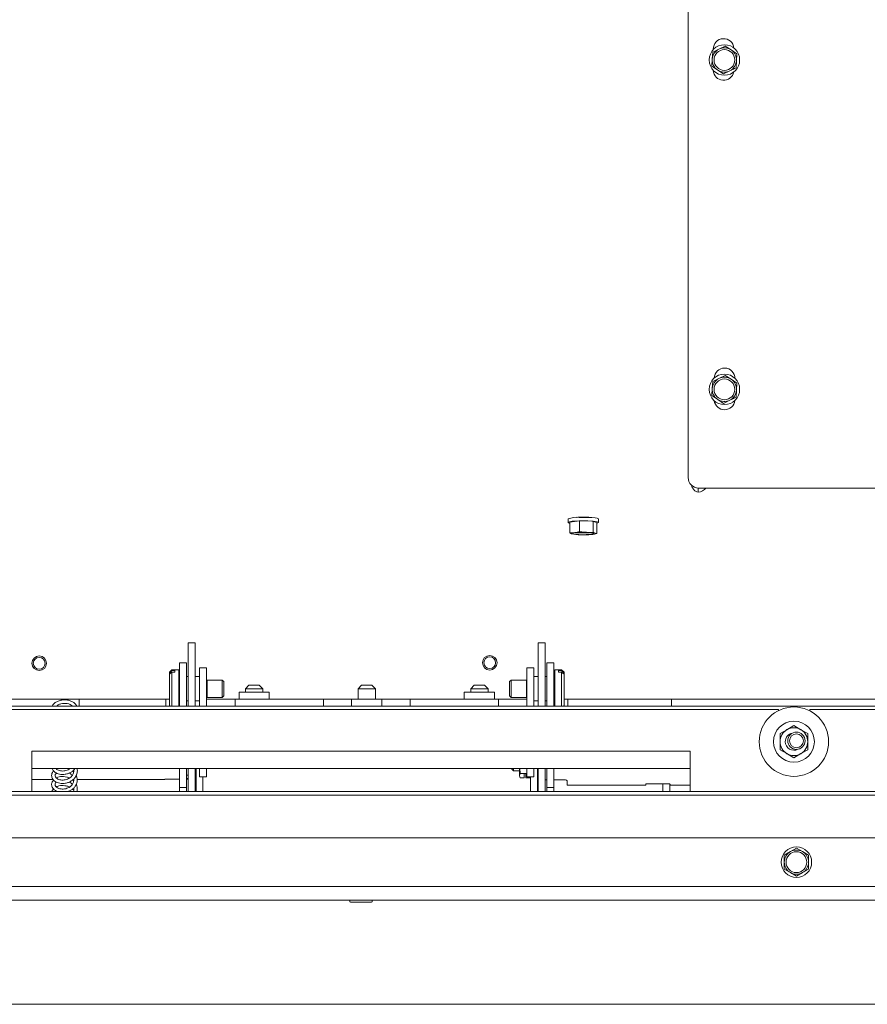
# Model space of a CAD drawing. Units: millimetres. Extents: x 423 to 4080, y 131 to 5783.
# Drawn here: x 1440 to 1685, y 655 to 939 of the extents above; entities that cross this region are included whole.
import ezdxf

# ---------------------------------------------------------------- set-up
doc = ezdxf.new("R2010")
doc.units = ezdxf.units.MM

msp = doc.modelspace()

# ---------------------------------------------------------------- linework, layer by layer
at = {"linetype": 'Continuous', "lineweight": 15, "ltscale": 20}
for p, q in [((1633.28, 1183.37), (1633.28, 807.37)), ((1645.68, 930.74), (1643.99, 931.85)), ((1640.38, 930.05), (1640.26, 928.03)), ((1642.18, 930.95), (1640.38, 930.05)), ((1640.53, 930.96), (1640.53, 930.82)), ((1647.36, 929.63), (1645.68, 930.74)), ((1647.24, 927.61), (1647.36, 929.63)), ((1640.26, 928.03), (1640.14, 926.01)), ((1640.14, 926.01), (1641.82, 924.9)), ((1647.12, 925.6), (1647.24, 927.61)), ((1641.82, 924.9), (1643.51, 923.79)), ((1643.51, 923.79), (1645.32, 924.69)), ((1640.38, 835.05), (1640.26, 833.03)), ((1642.18, 835.95), (1640.38, 835.05)), ((1645.68, 835.74), (1643.99, 836.85)), ((1647.36, 834.63), (1645.68, 835.74)), ((1640.26, 833.03), (1640.14, 831.01)), ((1647.12, 830.6), (1647.24, 832.61)), ((1647.24, 832.61), (1647.36, 834.63)), ((1640.14, 831.01), (1641.82, 829.9)), ((1641.82, 829.9), (1643.51, 828.79)), ((1643.51, 828.79), (1645.32, 829.69)), ((1636.13, 804.37), (1636.13, 803.16)), ((1636.2, 803.17), (1636.2, 804.37)), ((1636.28, 804.37), (1910.58, 804.37)), ((1636.13, 803.16), (1636.2, 803.17)), ((1598.63, 795.45), (1598.63, 794.46)), ((1607.43, 794.46), (1607.43, 795.45)), ((1601.97, 794.86), (1599.12, 794.56)), ((1599.12, 794.56), (1599.12, 791.48)), ((1605.88, 794.76), (1601.97, 794.86)), ((1601.97, 794.86), (1601.97, 791.78)), ((1606.94, 794.35), (1605.88, 794.76)), ((1605.88, 794.76), (1605.88, 791.67)), ((1606.94, 794.35), (1606.94, 791.26)), ((1600.55, 791.48), (1599.12, 791.48)), ((1599.12, 791.48), (1599.65, 791.13)), ((1599.65, 791.13), (1599.78, 791.11)), ((1599.78, 791.09), (1599.81, 791.08)), ((1601.97, 791.78), (1600.55, 791.48)), ((1603.93, 791.58), (1601.97, 791.78)), ((1605.88, 791.67), (1603.93, 791.58)), ((1606.41, 791.32), (1605.88, 791.67)), ((1606.25, 791.08), (1606.5, 791.14)), ((1606.5, 791.17), (1606.94, 791.26)), ((1491.03, 759.67), (1489.03, 759.67)), ((1489.03, 759.39), (1489.03, 759.67)), ((1489.03, 759.39), (1489.03, 741.46)), ((1491.03, 759.39), (1491.03, 759.67)), ((1491.03, 759.39), (1491.03, 741.46)), ((1592.03, 759.67), (1590.03, 759.67)), ((1590.03, 759.39), (1590.03, 759.67)), ((1590.03, 759.39), (1590.03, 741.46)), ((1592.03, 759.39), (1592.03, 759.67)), ((1592.03, 759.39), (1592.03, 741.46)), ((1486.53, 753.96), (1488.53, 753.96)), ((1486.53, 753.96), (1486.53, 753.25)), ((1486.53, 753.25), (1486.53, 741.46)), ((1488.53, 753.96), (1488.53, 753.25)), ((1488.53, 753.25), (1488.53, 741.46)), ((1594.53, 753.96), (1592.53, 753.96)), ((1592.53, 753.96), (1592.53, 753.25)), ((1592.53, 753.25), (1592.53, 741.46)), ((1594.53, 753.96), (1594.53, 753.25)), ((1594.53, 753.25), (1594.53, 741.46)), ((1484.28, 751.96), (1483.58, 751.26)), ((1483.58, 751.09), (1484.28, 751.74)), ((1484.28, 751.28), (1483.58, 750.63)), ((1483.58, 751.09), (1483.58, 751.26)), ((1483.58, 751.09), (1483.58, 750.63)), ((1483.58, 741.66), (1483.58, 750.63)), ((1486.28, 751.96), (1484.28, 751.96)), ((1484.28, 751.74), (1484.28, 751.96)), ((1485.18, 751.74), (1484.28, 751.74)), ((1484.28, 741.46), (1484.28, 751.28)), ((1484.28, 751.28), (1485.18, 751.28)), ((1485.18, 751.74), (1485.18, 751.28)), ((1486.28, 751.54), (1486.28, 751.96)), ((1486.28, 741.46), (1486.28, 751.54)), ((1486.53, 749.96), (1486.48, 749.96)), ((1489.03, 749.96), (1488.53, 749.96)), ((1492.28, 749.96), (1491.03, 749.96)), ((1492.28, 752.46), (1494.28, 752.46)), ((1492.28, 749.46), (1492.28, 752.46)), ((1494.28, 752.46), (1494.28, 749.46)), ((1586.78, 752.46), (1588.78, 752.46)), ((1586.78, 749.46), (1586.78, 752.46)), ((1588.78, 752.46), (1588.78, 749.46)), ((1590.03, 749.96), (1588.78, 749.96)), ((1592.53, 749.96), (1592.03, 749.96)), ((1594.58, 749.96), (1594.53, 749.96)), ((1596.78, 751.96), (1594.78, 751.96)), ((1594.78, 751.96), (1594.78, 741.46)), ((1595.88, 751.28), (1595.88, 751.74)), ((1596.78, 751.74), (1595.88, 751.74)), ((1595.88, 751.28), (1596.78, 751.28)), ((1597.48, 751.26), (1596.78, 751.96)), ((1596.78, 751.96), (1596.78, 751.74)), ((1596.78, 751.74), (1597.48, 751.09)), ((1596.78, 751.28), (1596.78, 741.46)), ((1597.48, 750.63), (1596.78, 751.28)), ((1597.48, 751.26), (1597.48, 751.09)), ((1597.48, 750.63), (1597.48, 751.09)), ((1597.48, 750.63), (1597.48, 741.66)), ((1492.28, 749.46), (1492.28, 741.46)), ((1494.28, 749.46), (1494.28, 741.46)), ((1494.46, 748.96), (1494.28, 748.86)), ((1498.84, 748.96), (1494.46, 748.96)), ((1494.46, 748.77), (1494.46, 748.96)), ((1494.46, 743.96), (1494.46, 748.77)), ((1499.28, 748.52), (1498.84, 748.96)), ((1498.84, 748.77), (1498.84, 748.96)), ((1498.84, 743.96), (1498.84, 748.77)), ((1499.28, 748.36), (1499.28, 748.52)), ((1499.28, 744.41), (1499.28, 748.36)), ((1506.53, 747.46), (1505.53, 746.46)), ((1506.53, 747.46), (1509.53, 747.46)), ((1510.53, 746.46), (1509.53, 747.46)), ((1539.03, 747.46), (1538.03, 746.46)), ((1539.03, 747.46), (1542.03, 747.46)), ((1543.03, 746.46), (1542.03, 747.46)), ((1571.53, 747.46), (1570.53, 746.46)), ((1571.53, 747.46), (1574.53, 747.46)), ((1575.53, 746.46), (1574.53, 747.46)), ((1582.23, 748.96), (1581.78, 748.52)), ((1581.78, 748.52), (1581.78, 744.41)), ((1586.6, 748.96), (1582.23, 748.96)), ((1582.23, 748.96), (1582.23, 743.96)), ((1586.78, 748.86), (1586.6, 748.96)), ((1586.6, 748.96), (1586.6, 743.96)), ((1586.78, 741.46), (1586.78, 749.46)), ((1588.78, 741.46), (1588.78, 749.46)), ((1494.28, 744.06), (1494.46, 743.96)), ((1498.84, 743.96), (1499.28, 744.41)), ((1503.68, 745.46), (1503.68, 743.46)), ((1512.38, 745.46), (1503.68, 745.46)), ((1505.53, 746.46), (1505.53, 745.46)), ((1510.53, 746.46), (1505.53, 746.46)), ((1510.53, 745.46), (1510.53, 746.46)), ((1512.38, 743.46), (1512.38, 745.46)), ((1538.03, 746.46), (1538.03, 743.46)), ((1543.03, 746.46), (1538.03, 746.46)), ((1543.03, 743.46), (1543.03, 746.46)), ((1568.68, 745.46), (1568.68, 743.46)), ((1577.38, 745.46), (1568.68, 745.46)), ((1570.53, 746.46), (1570.53, 745.46)), ((1575.53, 746.46), (1570.53, 746.46)), ((1575.53, 745.46), (1575.53, 746.46)), ((1577.38, 743.46), (1577.38, 745.46)), ((1581.78, 744.41), (1582.23, 743.96)), ((1586.6, 743.96), (1586.78, 744.06)), ((2517.43, 741.46), (1311.63, 741.46)), ((1455.53, 743.46), (1379.28, 743.46)), ((1457.53, 743.46), (1455.53, 743.46)), ((1457.53, 743.46), (1482.53, 743.46)), ((1457.53, 742.58), (1457.53, 743.46)), ((1457.53, 741.75), (1457.53, 742.58)), ((1457.53, 741.46), (1457.53, 741.75)), ((1482.53, 742.58), (1482.53, 743.46)), ((1483.58, 743.46), (1482.53, 743.46)), ((1482.53, 742.58), (1482.53, 741.75)), ((1482.53, 741.46), (1482.53, 741.75)), ((1483.58, 741.66), (1483.78, 741.46)), ((1486.48, 742.96), (1486.53, 742.96)), ((1488.53, 742.96), (1489.03, 742.96)), ((1491.03, 742.96), (1492.28, 742.96)), ((1502.53, 743.46), (1494.28, 743.46)), ((1494.46, 743.96), (1498.84, 743.96)), ((1502.53, 743.46), (1528.03, 743.46)), ((1502.53, 743.46), (1502.53, 742.58)), ((1502.53, 741.75), (1502.53, 742.58)), ((1502.53, 741.75), (1502.53, 741.46)), ((1528.03, 743.46), (1528.03, 742.58)), ((1528.03, 743.46), (1531.03, 743.46)), ((1528.03, 742.58), (1528.03, 741.75)), ((1528.03, 741.75), (1528.03, 741.46)), ((1531.03, 743.46), (1536.18, 743.46)), ((1536.18, 743.46), (1536.18, 741.46)), ((1544.88, 743.46), (1536.18, 743.46)), ((1544.88, 741.46), (1544.88, 743.46)), ((1544.88, 743.46), (1550.03, 743.46)), ((1550.03, 743.46), (1553.03, 743.46)), ((1553.03, 743.46), (1578.53, 743.46)), ((1553.03, 742.58), (1553.03, 743.46)), ((1553.03, 741.75), (1553.03, 742.58)), ((1553.03, 741.46), (1553.03, 741.75)), ((1578.53, 742.58), (1578.53, 743.46)), ((1586.78, 743.46), (1578.53, 743.46)), ((1578.53, 742.58), (1578.53, 741.75)), ((1578.53, 741.46), (1578.53, 741.75)), ((1582.23, 743.96), (1586.6, 743.96)), ((1588.78, 742.96), (1590.03, 742.96)), ((1592.03, 742.96), (1592.53, 742.96)), ((1594.53, 742.96), (1594.58, 742.96)), ((1597.28, 741.46), (1597.48, 741.66)), ((1598.53, 743.46), (1597.48, 743.46)), ((1598.53, 743.46), (1598.53, 742.58)), ((1598.53, 743.46), (1628.53, 743.46)), ((1598.53, 741.75), (1598.53, 742.58)), ((1598.53, 741.75), (1598.53, 741.46)), ((1628.53, 743.46), (1628.53, 742.58)), ((1630.53, 743.46), (1628.53, 743.46)), ((1628.53, 742.58), (1628.53, 741.75)), ((1628.53, 741.75), (1628.53, 741.46)), ((1722.03, 743.46), (1630.53, 743.46)), ((1659.38, 740.46), (1418.38, 740.46)), ((1659.38, 740.46), (1659.38, 740.18)), ((1909.38, 740.46), (1668.38, 740.46)), ((1668.38, 740.1), (1668.38, 740.46)), ((1663.81, 735.83), (1661.81, 734.67)), ((1665.81, 734.67), (1663.81, 735.83)), ((1661.81, 734.67), (1659.81, 733.52)), ((1667.81, 733.52), (1665.81, 734.67)), ((1443.88, 728.46), (1443.88, 716.8)), ((1633.88, 728.46), (1443.88, 728.46)), ((1633.88, 728.46), (1633.88, 716.8)), ((1659.81, 728.9), (1661.81, 727.75)), ((1661.81, 727.75), (1663.81, 726.59)), ((1663.81, 726.59), (1665.81, 727.75)), ((1665.81, 727.75), (1667.81, 728.9)), ((1633.88, 723.46), (1443.88, 723.46)), ((1454.74, 723.32), (1454.39, 723.46)), ((1486.53, 723.46), (1486.53, 718.01)), ((1488.53, 723.46), (1488.53, 718.01)), ((1488.53, 721.58), (1489.03, 721.58)), ((1489.03, 722.11), (1489.03, 723.46)), ((1489.03, 722.11), (1489.03, 716.8)), ((1491.03, 723.46), (1491.03, 722.11)), ((1491.03, 722.11), (1491.03, 716.8)), ((1491.28, 723.46), (1491.28, 722.58)), ((1491.28, 722.58), (1491.28, 721.58)), ((1491.28, 721.58), (1491.28, 720.55)), ((1492.28, 721.06), (1492.28, 723.46)), ((1494.28, 721.06), (1494.28, 723.46)), ((1582.38, 723.27), (1582.38, 723.46)), ((1582.38, 723.27), (1582.88, 722.76)), ((1582.88, 722.76), (1582.88, 723.46)), ((1582.88, 722.76), (1584.63, 722.76)), ((1584.63, 721.42), (1584.63, 723.46)), ((1584.71, 721.11), (1584.63, 721.42)), ((1584.63, 721.27), (1584.63, 721.42)), ((1584.83, 722.03), (1584.69, 723.46)), ((1584.83, 722.03), (1585.98, 722.03)), ((1585.98, 722.03), (1586.48, 722.03)), ((1585.98, 722.03), (1585.98, 720.82)), ((1586.48, 722.03), (1586.78, 722.03)), ((1586.48, 722.03), (1586.48, 720.82)), ((1586.78, 723.46), (1586.78, 721.06)), ((1588.78, 723.46), (1588.78, 721.06)), ((1589.83, 723.46), (1589.83, 722.63)), ((1589.83, 722.63), (1589.83, 718.75)), ((1590.03, 722.11), (1590.03, 723.46)), ((1590.03, 722.11), (1590.03, 716.8)), ((1592.03, 723.46), (1592.03, 722.11)), ((1592.03, 722.11), (1592.03, 716.8)), ((1592.53, 723.46), (1592.53, 718.01)), ((1594.53, 723.46), (1594.53, 718.01)), ((1445.88, 720.29), (1443.88, 720.29)), ((1446.38, 720.26), (1446.38, 720.28)), ((1446.38, 720.26), (1450.06, 720.26)), ((1446.38, 720.26), (1446.38, 720.26)), ((1455.96, 719.88), (1455.65, 720.17)), ((1455.76, 720.26), (1455.99, 720.26)), ((1456.95, 720.26), (1482.23, 720.26)), ((1482.23, 720.35), (1482.23, 720.26)), ((1482.23, 720.26), (1482.23, 720.26)), ((1486.53, 720.37), (1483.23, 720.37)), ((1488.53, 720.58), (1489.03, 720.58)), ((1489.03, 720.37), (1488.53, 720.37)), ((1491.03, 720.25), (1491.28, 720.25)), ((1491.28, 720.55), (1491.28, 720.25)), ((1491.28, 716.8), (1491.28, 720.25)), ((1492.28, 721.06), (1494.28, 721.06)), ((1493.28, 720.64), (1493.28, 721.06)), ((1493.28, 716.8), (1493.28, 720.64)), ((1584.63, 721.27), (1584.69, 721.1)), ((1584.83, 720.82), (1584.75, 720.95)), ((1584.83, 720.82), (1585.98, 720.82)), ((1586.48, 720.82), (1587.63, 720.82)), ((1586.78, 721.06), (1588.78, 721.06)), ((1587.71, 720.95), (1587.63, 720.82)), ((1587.83, 720.46), (1587.83, 721.06)), ((1587.83, 717.01), (1587.83, 720.46)), ((1589.83, 718.75), (1589.83, 718.7)), ((1589.83, 718.7), (1590.03, 718.7)), ((1589.83, 717.01), (1589.83, 718.7)), ((1592.53, 720.23), (1592.03, 720.23)), ((1597.33, 720.23), (1594.53, 720.23)), ((1598.33, 719.93), (1598.33, 718.74)), ((1598.33, 718.65), (1598.33, 718.74)), ((1598.33, 718.65), (1621.08, 718.65)), ((1621.08, 718.94), (1621.08, 718.74)), ((1621.08, 718.74), (1621.08, 718.65)), ((1627.58, 719.09), (1621.58, 719.09)), ((1625.98, 716.8), (1625.98, 719.09)), ((1627.98, 716.8), (1627.98, 719.03)), ((1628.08, 718.74), (1628.08, 718.94)), ((1628.08, 718.65), (1628.08, 718.74)), ((1628.08, 718.65), (1633.88, 718.65)), ((2446.53, 716.8), (1382.53, 716.8)), ((2446.53, 715.82), (1382.53, 715.82)), ((1450.84, 716.8), (1450.95, 716.97)), ((1454.72, 716.98), (1454.96, 716.8)), ((1455.94, 717.27), (1455.64, 717.55)), ((1486.53, 718.01), (1488.53, 718.01)), ((1486.53, 717.01), (1486.53, 718.01)), ((1486.53, 716.8), (1486.53, 717.01)), ((1488.53, 718.01), (1488.53, 717.01)), ((1488.53, 716.8), (1488.53, 717.01)), ((1587.83, 716.8), (1587.83, 717.01)), ((1589.83, 716.8), (1589.83, 717.01)), ((1592.53, 718.01), (1594.53, 718.01)), ((1592.53, 717.01), (1592.53, 718.01)), ((1592.53, 716.8), (1592.53, 717.01)), ((1594.53, 718.01), (1594.53, 717.01)), ((1594.53, 716.8), (1594.53, 717.01)), ((2449.53, 703.46), (1379.53, 703.46)), ((1662.78, 699.49), (1661.03, 698.48)), ((1664.53, 700.5), (1662.78, 699.49)), ((1666.28, 699.49), (1664.53, 700.5)), ((1668.03, 698.48), (1666.28, 699.49)), ((1661.03, 698.48), (1661.03, 696.46)), ((1668.03, 696.46), (1668.03, 698.48)), ((1661.03, 694.44), (1662.78, 693.43)), ((1662.78, 693.43), (1664.53, 692.42)), ((1664.53, 692.42), (1666.28, 693.43)), ((1666.28, 693.43), (1668.03, 694.44)), ((2446.53, 689.46), (1382.53, 689.46)), ((2532.63, 685.46), (1380.53, 685.46)), ((1535.88, 684.96), (1538.88, 684.96)), ((1538.88, 684.96), (1541.88, 684.96)), ((2566.63, 655.46), (1380.53, 655.46))]:
    msp.add_line(p, q, dxfattribs=at)
at = {"linetype": 'Continuous', "lineweight": 15, "ltscale": 20, "flags": 128}
for points in [[(1601.88, 795.9), (1603.12, 795.91), (1604.36, 795.89), (1605.49, 795.83), (1606.42, 795.75), (1607.07, 795.63), (1607.4, 795.51), (1607.43, 795.45)], [(1601.88, 794.9), (1600.73, 794.85), (1599.77, 794.77), (1599.07, 794.66), (1598.69, 794.53), (1598.66, 794.4), (1598.99, 794.27), (1599.12, 794.25)], [(1606.94, 794.25), (1607, 794.26), (1607.37, 794.38), (1607.4, 794.51), (1607.07, 794.64), (1606.42, 794.75), (1605.49, 794.84), (1604.36, 794.9), (1603.12, 794.92), (1601.88, 794.9)], [(1599.65, 791.13), (1599.56, 791.18), (1599.53, 791.22), (1599.56, 791.27), (1599.65, 791.32), (1599.79, 791.36), (1600, 791.41), (1600.25, 791.45), (1600.55, 791.48)], [(1602.25, 791.53), (1603.28, 791.54), (1604.29, 791.51), (1605.15, 791.45), (1605.75, 791.36), (1606.02, 791.25), (1605.93, 791.14), (1605.49, 791.05), (1604.76, 790.97), (1603.82, 790.92), (1602.78, 790.91), (1601.77, 790.94), (1600.92, 791), (1600.32, 791.09), (1600.04, 791.2), (1600.13, 791.3), (1600.57, 791.4), (1601.3, 791.48), (1602.25, 791.53)], [(1606.41, 791.32), (1606.5, 791.27), (1606.53, 791.23), (1606.5, 791.18), (1606.42, 791.13), (1606.27, 791.09), (1606.07, 791.04), (1605.81, 791), (1605.51, 790.97)], [(1598.33, 719.93), (1598.31, 719.99), (1598.26, 720.05), (1598.16, 720.1), (1598.04, 720.15), (1597.89, 720.18), (1597.71, 720.21), (1597.53, 720.23), (1597.33, 720.23)], [(1621.58, 719.09), (1621.48, 719.09), (1621.39, 719.08), (1621.3, 719.07), (1621.23, 719.05), (1621.17, 719.03), (1621.12, 719), (1621.09, 718.97), (1621.08, 718.94)], [(1628.08, 718.94), (1628.07, 718.97), (1628.04, 719), (1628, 719.03), (1627.94, 719.05), (1627.86, 719.07), (1627.77, 719.08), (1627.68, 719.09), (1627.58, 719.09)]]:
    msp.add_lwpolyline(points, dxfattribs=at)
at = {"linetype": 'Continuous', "lineweight": 15, "ltscale": 400}
for centre, radius in [((1643.75, 927.82), 4.4), ((1643.75, 927.82), 3), ((1643.75, 832.82), 4.4), ((1643.75, 832.82), 3), ((1446.02, 753.83), 2.1), ((1446.02, 753.83), 1.7), ((1576.04, 753.97), 2.1), ((1576.04, 753.97), 1.7), ((1663.81, 731.21), 10), ((1663.81, 731.21), 5.9), ((1664.53, 731.46), 2.5), ((1664.53, 731.46), 2), ((1664.53, 696.46), 4.4), ((1664.53, 696.46), 3)]:
    msp.add_circle(centre, radius, dxfattribs=at)
for centre, radius, start, end in [((1643.53, 930.96), 3, 5.2643, 180), ((1643.75, 927.82), 3.5, 116.5993, 176.5993), ((1643.75, 927.82), 3.5, 56.5993, 116.5993), ((1643.75, 927.82), 3.5, 356.5993, 56.5993), ((1643.75, 927.82), 3.5, 176.5993, 236.5993), ((1643.75, 927.82), 3.5, 296.5993, 356.5993), ((1643.53, 924.96), 3, 182.8439, 348.4628), ((1643.75, 927.82), 3.5, 236.5993, 296.5993), ((1643.78, 835.96), 3, 0, 177.9742), ((1643.75, 832.82), 3.5, 116.5993, 176.5993), ((1643.75, 832.82), 3.5, 56.5993, 116.5993), ((1643.75, 832.82), 3.5, 356.5993, 56.5993), ((1643.75, 832.82), 3.5, 176.5993, 236.5993), ((1643.75, 832.82), 3.5, 296.5993, 356.5993), ((1643.78, 829.96), 3, 187.9937, 353.2606), ((1643.75, 832.82), 3.5, 236.5993, 296.5993), ((1636.28, 807.37), 3, 180, 270), ((1601.22, 788.63), 7.3, 84.7993, 110.7633), ((1603.03, 780.46), 15.54, 82.2328, 97.7672), ((1601.98, 801.46), 10.59, 257.3044, 270.8322), ((1603.02, 763.91), 27.69, 88.125, 95.1224), ((1603.03, 815.85), 24.45, 265.7111, 274.2889), ((1603.04, 818.54), 27.69, 268.125, 275.1224), ((1604.08, 780.98), 10.59, 77.3044, 90.8322), ((1486.48, 750.16), 0.2, 180, 270), ((1594.58, 750.16), 0.2, 270, 0), ((1486.48, 742.76), 0.2, 90, 180), ((1594.58, 742.76), 0.2, 360, 90), ((1663.81, 731.21), 4, 120, 180), ((1663.81, 731.21), 2.5, 100.1682, 180), ((1663.81, 731.21), 4, 60, 120), ((1663.81, 731.21), 4, 360, 60), ((1663.81, 731.21), 4, 180, 240), ((1663.81, 731.21), 2.5, 180, 297.8512), ((1663.81, 731.21), 4, 300, 360), ((1663.81, 731.21), 4, 240, 300), ((1446.01, 716.07), 4.22, 84.9011, 91.6956), ((1482.98, 711.94), 8.44, 88.3044, 95.0989), ((1664.53, 696.46), 3.5, 120, 180), ((1664.53, 696.46), 3.5, 60, 120), ((1664.53, 696.46), 3.5, 0, 60), ((1664.53, 696.46), 3.5, 180, 240), ((1664.53, 696.46), 3.5, 300, 0), ((1664.53, 696.46), 3.5, 240, 300), ((1535.88, 685.21), 0.25, 90, 270), ((1541.88, 685.21), 0.25, 270, 90)]:
    msp.add_arc(centre, radius, start, end, dxfattribs=at)
msp.add_ellipse((1635.85, 806.15), major_axis=(3.18, 0), ratio=0.943396, start_param=4.821743, end_param=5.647038, dxfattribs=at)
at = {"linetype": 'Continuous', "lineweight": 15, "ltscale": 20}
for points, knots in [([(1643.99, 931.85), (1643.84, 931.78), (1643.24, 931.48), (1642.64, 931.18), (1642.18, 930.95)], [0, 0, 0, 0, 0.249165, 1, 1, 1, 1]), ([(1645.32, 924.69), (1645.77, 924.92), (1646.38, 925.22), (1646.98, 925.52), (1647.12, 925.6)], [0, 0, 0, 0, 0.750835, 1, 1, 1, 1]), ([(1643.99, 836.85), (1643.84, 836.78), (1643.24, 836.48), (1642.64, 836.18), (1642.18, 835.95)], [0, 0, 0, 0, 0.249165, 1, 1, 1, 1]), ([(1645.32, 829.69), (1645.77, 829.92), (1646.38, 830.22), (1646.98, 830.52), (1647.12, 830.6)], [0, 0, 0, 0, 0.750835, 1, 1, 1, 1]), ([(1634.29, 805.15), (1634.3, 805.12), (1634.36, 804.72), (1634.74, 804.08), (1635.36, 803.37), (1635.87, 803.23), (1636.13, 803.16)], [0, 0, 0, 0, 0.028158, 0.352105, 0.676053, 1, 1, 1, 1]), ([(1606.94, 791.26), (1606.89, 791.26), (1606.72, 791.24), (1606.54, 791.28), (1606.41, 791.32)], [0, 0, 0, 0, 0.249165, 1, 1, 1, 1]), ([(1456.8, 741.46), (1456.77, 741.55), (1456.66, 741.89), (1456.18, 742.38), (1455.42, 742.87), (1454.44, 743.19), (1453.37, 743.3), (1452.27, 743.19), (1451.26, 742.87), (1450.43, 742.34), (1449.93, 741.85), (1449.82, 741.52), (1449.8, 741.46)], [0, 0, 0, 0, 0.041024, 0.149958, 0.263247, 0.380032, 0.497633, 0.615449, 0.733891, 0.853457, 0.974036, 1, 1, 1, 1]), ([(1451.02, 741.46), (1451.17, 741.59), (1451.5, 741.87), (1452.29, 742.16), (1453.2, 742.29), (1454.14, 742.23), (1454.94, 741.97), (1455.43, 741.71), (1455.56, 741.54), (1455.57, 741.53)], [0, 0, 0, 0, 0.148356, 0.316386, 0.484009, 0.651883, 0.818809, 0.983629, 1, 1, 1, 1]), ([(1659.81, 733.52), (1659.81, 733.49), (1659.81, 732.73), (1659.81, 731.95), (1659.81, 731.21)], [0, 0, 0, 0, 0.042142, 1, 1, 1, 1]), ([(1667.81, 731.21), (1667.81, 731.95), (1667.81, 732.73), (1667.81, 733.49), (1667.81, 733.52)], [0, 0, 0, 0, 0.957858, 1, 1, 1, 1]), ([(1659.81, 731.21), (1659.81, 730.61), (1659.81, 729.84), (1659.81, 729.07), (1659.81, 728.9)], [0, 0, 0, 0, 0.773629, 1, 1, 1, 1]), ([(1667.81, 728.9), (1667.81, 729.07), (1667.81, 729.84), (1667.81, 730.61), (1667.81, 731.21)], [0, 0, 0, 0, 0.226371, 1, 1, 1, 1]), ([(1450.15, 722.76), (1450.13, 722.75), (1449.96, 722.63), (1449.79, 722.28), (1449.59, 721.77), (1449.58, 721.21), (1449.76, 720.65), (1450.11, 720.14), (1450.6, 719.72), (1451.23, 719.4), (1451.97, 719.19), (1452.78, 719.12), (1453.63, 719.21), (1454.49, 719.45), (1455.3, 719.85), (1455.98, 720.39), (1456.62, 721.18), (1456.99, 722.19), (1457.08, 723.06), (1456.91, 723.44), (1456.9, 723.46)], [0, 0, 0, 0, 0.005931, 0.052614, 0.104243, 0.161124, 0.217443, 0.272963, 0.328102, 0.384079, 0.441753, 0.500229, 0.560527, 0.621586, 0.684553, 0.748111, 0.807158, 0.905052, 0.993767, 1, 1, 1, 1]), ([(1449.71, 723.46), (1449.85, 723.19), (1450.14, 722.6), (1450.99, 722.08), (1451.86, 721.81), (1452.67, 721.72), (1453.53, 721.79), (1454.4, 722.01), (1455.2, 722.4), (1455.88, 722.87), (1456.15, 723.28), (1456.27, 723.46)], [0, 0, 0, 0, 0.143712, 0.305485, 0.40084, 0.501144, 0.604202, 0.708587, 0.815846, 0.918484, 1, 1, 1, 1]), ([(1455.96, 723.04), (1455.97, 723), (1456.04, 722.73), (1455.96, 722.26), (1455.7, 721.61), (1455.27, 721.09), (1454.72, 720.67), (1454.17, 720.4), (1453.55, 720.2), (1452.88, 720.12), (1452.23, 720.16), (1451.65, 720.3), (1451.19, 720.53), (1450.79, 720.86), (1450.58, 721.26), (1450.58, 721.74), (1450.84, 722.03), (1450.97, 722.18)], [0, 0, 0, 0, 0.01531, 0.090858, 0.15125, 0.242681, 0.294189, 0.351375, 0.412503, 0.475593, 0.539162, 0.604344, 0.667634, 0.724966, 0.819924, 0.909584, 1, 1, 1, 1]), ([(1454.94, 723.46), (1454.83, 723.38), (1454.57, 723.18), (1454.05, 722.95), (1453.42, 722.78), (1452.76, 722.72), (1452.12, 722.78), (1451.57, 722.93), (1451.1, 723.17), (1450.96, 723.37), (1450.9, 723.46)], [0, 0, 0, 0, 0.081333, 0.205666, 0.335346, 0.469292, 0.604559, 0.743158, 0.881684, 1, 1, 1, 1]), ([(1451.18, 723.46), (1451.11, 723.45), (1451.04, 723.43), (1450.98, 723.38), (1450.97, 723.37)], [0, 0, 0, 0, 0.795083, 1, 1, 1, 1]), ([(1454.24, 716.8), (1454.42, 716.87), (1454.9, 717.02), (1455.56, 717.44), (1456.18, 718), (1456.63, 718.64), (1456.97, 719.49), (1457.07, 720.49), (1456.79, 721.2), (1456.66, 721.51)], [0, 0, 0, 0, 0.092396, 0.230002, 0.364832, 0.494284, 0.614264, 0.829073, 1, 1, 1, 1]), ([(1454.73, 722.2), (1454.81, 722.15), (1455.05, 722.01), (1455.34, 721.76), (1455.46, 721.54), (1455.51, 721.45)], [0, 0, 0, 0, 0.260251, 0.726653, 1, 1, 1, 1]), ([(1455.95, 722.45), (1455.88, 722.55), (1455.8, 722.67), (1455.68, 722.75), (1455.65, 722.77)], [0, 0, 0, 0, 0.8045431, 1, 1, 1, 1]), ([(1584.63, 721.42), (1584.67, 721.62), (1584.7, 721.82), (1584.82, 722.02), (1584.83, 722.03)], [0, 0, 0, 0, 0.955231, 1, 1, 1, 1]), ([(1450.15, 720.14), (1449.98, 719.93), (1449.6, 719.45), (1449.56, 718.7), (1449.75, 718.05), (1450.1, 717.54), (1450.62, 717.09), (1451.09, 716.9), (1451.31, 716.8)], [0, 0, 0, 0, 0.1858547, 0.4160044, 0.5477752, 0.6954193, 0.8562266, 1, 1, 1, 1]), ([(1455.97, 720.42), (1455.97, 720.38), (1456.02, 720.16), (1455.96, 719.65), (1455.73, 719.07), (1455.33, 718.57), (1454.9, 718.19), (1454.33, 717.86), (1453.67, 717.63), (1452.97, 717.52), (1452.3, 717.55), (1451.71, 717.68), (1451.15, 717.94), (1450.74, 718.31), (1450.55, 718.78), (1450.63, 719.23), (1450.86, 719.48), (1450.94, 719.57)], [0, 0, 0, 0, 0.013187, 0.073936, 0.168114, 0.215889, 0.271552, 0.335638, 0.401062, 0.467323, 0.532977, 0.598683, 0.657641, 0.752589, 0.840286, 0.941117, 1, 1, 1, 1]), ([(1454.75, 720.72), (1454.49, 720.83), (1453.95, 721.05), (1453.07, 721.19), (1452.18, 721.16), (1451.45, 721.01), (1451.09, 720.82), (1450.95, 720.75)], [0, 0, 0, 0, 0.204653, 0.426882, 0.647429, 0.869632, 1, 1, 1, 1]), ([(1454.74, 718.12), (1454.7, 718.14), (1454.42, 718.31), (1453.81, 718.46), (1452.95, 718.59), (1452.1, 718.54), (1451.42, 718.4), (1451.09, 718.21), (1450.98, 718.15)], [0, 0, 0, 0, 0.029138, 0.243311, 0.456247, 0.671103, 0.892081, 1, 1, 1, 1]), ([(1454.73, 719.6), (1454.82, 719.54), (1455.09, 719.38), (1455.37, 719.12), (1455.51, 718.9), (1455.54, 718.85)], [0, 0, 0, 0, 0.273441, 0.830758, 1, 1, 1, 1]), ([(1456.88, 716.8), (1456.92, 716.97), (1457.03, 717.4), (1456.96, 718.07), (1456.86, 718.6), (1456.71, 718.83), (1456.69, 718.86)], [0, 0, 0, 0, 0.249507, 0.627087, 0.95021, 1, 1, 1, 1]), ([(1450.13, 717.56), (1450.12, 717.55), (1449.97, 717.42), (1449.79, 717.16), (1449.75, 716.9), (1449.73, 716.8)], [0, 0, 0, 0, 0.027248, 0.663875, 1, 1, 1, 1]), ([(1455.94, 717.83), (1455.96, 717.77), (1456.06, 717.45), (1456.01, 717.08), (1455.85, 716.82), (1455.84, 716.8)], [0, 0, 0, 0, 0.1796967, 0.939684, 1, 1, 1, 1]), ([(1661.03, 696.46), (1661.03, 695.95), (1661.03, 695.28), (1661.03, 694.61), (1661.03, 694.44)], [0, 0, 0, 0, 0.750835, 1, 1, 1, 1]), ([(1668.03, 694.44), (1668.03, 694.61), (1668.03, 695.28), (1668.03, 695.95), (1668.03, 696.46)], [0, 0, 0, 0, 0.249165, 1, 1, 1, 1])]:
    msp.add_open_spline(points, degree=3, knots=knots, dxfattribs=at)

doc.saveas('drawing.dxf')
